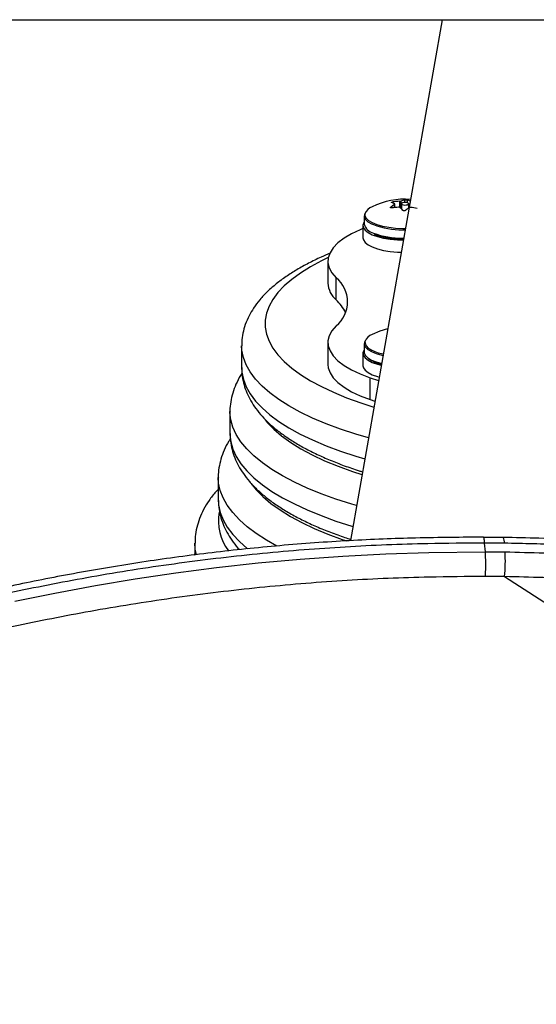
# Model space of a CAD drawing. Units: millimetres. Extents: x -119 to 990, y -171 to 226.
# Drawn here: x 802 to 808, y -24 to -14 of the extents above; entities that cross this region are included whole.
import ezdxf

# ---------------------------------------------------------------- set-up
doc = ezdxf.new("R2010")
doc.units = ezdxf.units.MM
doc.header["$LTSCALE"] = 20
doc.layers.add('CONTOUR', color=7, linetype='Continuous')

msp = doc.modelspace()

# ---------------------------------------------------------------- linework, layer by layer
at = {"layer": 'CONTOUR'}
for p, q in [((798.05086, -13.62438), (818.97128, -13.62438)), ((806.94926, -13.62438), (805.96588, -19.20144)), ((806.42226, -15.57529), (806.42226, -15.58848)), ((806.44137, -15.63558), (806.44137, -15.59868)), ((806.49431, -15.63408), (806.49431, -15.56823)), ((806.50828, -15.56583), (806.50828, -15.64578)), ((806.51276, -15.59489), (806.51276, -15.64996)), ((806.54798, -15.5816), (806.54798, -15.55374)), ((806.575, -15.55428), (806.575, -15.58414)), ((806.59088, -15.64016), (806.59088, -15.59489)), ((806.39908, -15.63103), (806.39908, -15.63824)), ((806.43879, -15.63586), (806.43879, -15.6019)), ((806.11432, -15.72386), (806.11432, -15.81424)), ((806.10047, -15.82892), (806.10047, -15.96071)), ((806.52603, -15.87323), (806.55268, -15.87349)), ((806.52646, -15.85836), (806.55531, -15.85861)), ((806.52603, -15.96361), (806.53676, -15.96378)), ((806.52695, -15.97296), (806.53512, -15.9731)), ((805.72575, -16.21041), (805.72575, -16.44534)), ((805.81382, -16.62316), (805.81382, -16.38824)), ((804.80182, -17.1146), (804.80182, -17.34952)), ((805.72575, -17.07909), (805.72575, -17.31402)), ((806.11432, -17.09194), (806.11432, -17.18232)), ((806.10047, -17.197), (806.10047, -17.32879)), ((806.1769, -17.45702), (806.26846, -17.4854)), ((806.1769, -17.69195), (806.1769, -17.45702)), ((806.1769, -17.69195), (806.22909, -17.70866)), ((804.67682, -17.81937), (804.67682, -18.05429)), ((804.55182, -18.52414), (804.55182, -18.75906)), ((804.55183, -18.52699), (804.55182, -18.52414)), ((805.98856, -18.46113), (806.0905, -18.49467)), ((807.60165, -19.1685), (807.39056, -19.16654)), ((804.30182, -19.22891), (804.30182, -19.35376)), ((807.4008, -19.22698), (807.4081, -19.31943)), ((807.615, -19.22881), (807.4008, -19.22698)), ((804.30182, -19.34334), (804.29098, -19.35513)), ((807.61762, -19.58611), (817.39524, -25.87782))]:
    msp.add_line(p, q, dxfattribs=at)
at = {"layer": 'CONTOUR', "flags": 128}
for points in [[(806.55412, -15.58155), (806.53902, -15.58227), (806.52587, -15.5849), (806.51667, -15.58906), (806.51282, -15.5941), (806.51491, -15.59927), (806.52262, -15.60376), (806.53477, -15.60691), (806.54952, -15.60823), (806.56461, -15.60751), (806.57776, -15.60488), (806.58696, -15.60072), (806.59081, -15.59568), (806.58873, -15.59051), (806.58102, -15.58602), (806.56887, -15.58287), (806.55412, -15.58155)], [(806.12203, -15.69588), (806.11668, -15.70834), (806.11557, -15.73517), (806.12848, -15.76163), (806.15501, -15.78687), (806.19428, -15.81009), (806.21339, -15.81868)], [(806.12252, -15.70168), (806.1228, -15.72258), (806.1355, -15.7486), (806.16158, -15.77343), (806.20021, -15.79627), (806.25013, -15.81638), (806.30976, -15.83311), (806.37716, -15.84594), (806.45017, -15.85445), (806.52646, -15.85836)], [(806.11432, -15.79097), (806.11067, -15.79629), (806.10074, -15.82358), (806.10512, -15.85104), (806.12368, -15.87779), (806.15583, -15.903), (806.20055, -15.92585), (806.25641, -15.94563), (806.32165, -15.96171), (806.39419, -15.97357), (806.47173, -15.98084), (806.53335, -15.98316)], [(806.10047, -15.86115), (806.07125, -15.87329), (805.97816, -15.91753), (805.89859, -15.96476), (805.83334, -16.01449), (805.78309, -16.06621), (805.74834, -16.11941), (805.72944, -16.17353), (805.72659, -16.22803), (805.73982, -16.28235), (805.769, -16.33593), (805.81382, -16.38824)], [(806.10047, -15.96071), (806.10512, -15.98283), (806.12368, -16.00958), (806.15583, -16.03479), (806.20055, -16.05765), (806.25641, -16.07743), (806.32165, -16.0935), (806.39419, -16.10536), (806.47173, -16.11263), (806.5102, -16.11443)], [(805.72984, -16.17157), (805.65704, -16.20682), (805.53922, -16.27032), (805.4333, -16.33622), (805.33968, -16.40426), (805.25874, -16.47418), (805.19079, -16.5457), (805.13611, -16.61854), (805.09491, -16.69241), (805.06735, -16.76702), (805.05355, -16.84208), (805.05355, -16.91728), (805.06735, -16.99233), (805.09491, -17.06694), (805.13611, -17.14081), (805.19079, -17.21365), (805.25874, -17.28517), (805.33968, -17.35509), (805.4333, -17.42313), (805.53922, -17.48903), (805.65704, -17.55253), (805.78628, -17.61337), (805.92643, -17.67131), (806.07694, -17.72613), (806.21797, -17.77176)], [(805.81382, -16.90127), (805.769, -16.95357), (805.73982, -17.00716), (805.72659, -17.06148), (805.72944, -17.11598), (805.74834, -17.1701), (805.78309, -17.22329), (805.83334, -17.27502), (805.89859, -17.32475), (805.97816, -17.37197), (806.07125, -17.41622), (806.1769, -17.45702)], [(806.36541, -16.93559), (806.28342, -16.95984), (806.19936, -16.99514)], [(806.12267, -17.06283), (806.11683, -17.07592), (806.11546, -17.10274)], [(806.15968, -18.10233), (806.02422, -18.06205), (805.86004, -18.00758), (805.70587, -17.94979), (805.5623, -17.8889), (805.42984, -17.82513), (805.309, -17.75871), (805.20022, -17.68989), (805.10391, -17.61894), (805.02043, -17.54611), (804.95008, -17.47167), (804.89313, -17.39591), (804.84979, -17.3191), (804.82023, -17.24153), (804.80454, -17.16349), (804.80182, -17.11523)], [(806.11432, -17.15905), (806.11067, -17.16437), (806.10074, -17.19166), (806.10512, -17.21912), (806.12368, -17.24587), (806.15583, -17.27108), (806.20055, -17.29394), (806.25641, -17.31371), (806.29685, -17.32438)], [(806.11546, -17.10274), (806.12811, -17.12922), (806.15439, -17.15449), (806.19343, -17.17776), (806.244, -17.19827), (806.30445, -17.21536), (806.31563, -17.21789)], [(806.11432, -17.18232), (806.11546, -17.19312), (806.12811, -17.2196), (806.15439, -17.24487), (806.19343, -17.26814), (806.244, -17.28865), (806.30182, -17.30512)], [(804.80182, -17.34952), (804.80454, -17.39841), (804.82023, -17.47645), (804.84979, -17.55402), (804.89313, -17.63083), (804.95008, -17.7066), (805.02043, -17.78103), (805.10391, -17.85386), (805.20022, -17.92482), (805.309, -17.99363), (805.42984, -18.06005), (805.5623, -18.12382), (805.70587, -18.18472), (805.86004, -18.2425), (806.02422, -18.29697), (806.12025, -18.32593)], [(805.72575, -17.31402), (805.72944, -17.3509), (805.74834, -17.40502), (805.78309, -17.45822), (805.83334, -17.50994), (805.89859, -17.55967), (805.97816, -17.6069), (806.07125, -17.65114), (806.1769, -17.69195)], [(806.10047, -17.32879), (806.10512, -17.35091), (806.12368, -17.37767), (806.15583, -17.40287), (806.20055, -17.42573), (806.25641, -17.44551), (806.27459, -17.45061)], [(805.81178, -18.75652), (805.65282, -18.69879), (805.50423, -18.63792), (805.36656, -18.57412), (805.24029, -18.50762), (805.12587, -18.43865), (805.02372, -18.36747), (804.93419, -18.29432), (804.85762, -18.21948), (804.79427, -18.1432), (804.74437, -18.06576), (804.7081, -17.98744), (804.6856, -17.90852), (804.67693, -17.82928), (804.67682, -17.82049)], [(805.05386, -17.9098), (805.07583, -17.93627), (805.1465, -18.0095), (805.23035, -18.08108), (805.32705, -18.15075), (805.43623, -18.21822), (805.55746, -18.28324), (805.69027, -18.34556), (805.83416, -18.40493), (805.98856, -18.46113)], [(804.67682, -18.05429), (804.67693, -18.06421), (804.6856, -18.14345), (804.7081, -18.22237), (804.74437, -18.30069), (804.79427, -18.37812), (804.85762, -18.4544), (804.93419, -18.52925), (805.02372, -18.60239), (805.12587, -18.67358), (805.24029, -18.74254), (805.36656, -18.80905), (805.50423, -18.87285), (805.65282, -18.93372), (805.81178, -18.99144)], [(805.17832, -19.25924), (805.06831, -19.19655), (804.95893, -19.12547), (804.86194, -19.05232), (804.77767, -18.97734), (804.70641, -18.9008), (804.64841, -18.82297), (804.60386, -18.7441), (804.57292, -18.66448), (804.5557, -18.58437), (804.55183, -18.52699)], [(804.91533, -18.60239), (804.95814, -18.65567), (805.03015, -18.72992), (805.11525, -18.80253), (805.21314, -18.87323), (805.32345, -18.94176), (805.44577, -19.00786), (805.57965, -19.07129), (805.72458, -19.13181), (805.88003, -19.18919), (805.9267, -19.20512)], [(804.55182, -18.75906), (804.5557, -18.81929), (804.57292, -18.8994), (804.60386, -18.97903), (804.64841, -19.05789), (804.70641, -19.13573), (804.77767, -19.21226), (804.86194, -19.28724), (804.86399, -19.28891)], [(806.03204, -18.82623), (805.98055, -18.81089), (805.81178, -18.75652)], [(805.81178, -18.99144), (805.98055, -19.04581), (805.99267, -19.04947)], [(804.31695, -19.35146), (804.30572, -19.29116), (804.30182, -19.22792)], [(802.37173, -19.84905), (802.79977, -19.76199), (803.23627, -19.68133), (803.66282, -19.61039), (804.0957, -19.54635), (804.53337, -19.48972), (804.97983, -19.44035), (805.42953, -19.3992), (805.8865, -19.36615), (806.34512, -19.34172), (806.80555, -19.32719), (807.40809, -19.31943), (807.4081, -19.31943), (807.4081, -19.31943)]]:
    msp.add_lwpolyline(points, dxfattribs=at)
at = {"layer": 'CONTOUR'}
for centre, radius, start, end in [((806.55182, -16.34852), 0.80295, 85.835334, 116.036951), ((806.34173, -15.785), 0.21238, 62.526201, 71.996078), ((806.53992, -16.40494), 0.83795, 93.120403, 98.071546), ((806.61152, -15.8335), 0.28689, 102.79648, 111.093566), ((806.50935, -15.75626), 0.21238, 62.526201, 71.996078), ((806.23519, -15.74083), 0.11928, 107.480187, 160.837771), ((806.70165, -16.00188), 0.47862, 123.312293, 129.209802), ((806.52887, -16.46896), 0.83795, 93.120403, 98.071546), ((806.21478, -15.96527), 0.43383, 43.659121, 49.539708), ((806.85822, -16.03716), 0.47862, 123.312293, 129.209802), ((806.52897, -16.48085), 0.84986, 79.669385, 84.574166), ((806.24704, -15.77475), 0.13847, 196.570914, 255.935043), ((806.52128, -14.9772), 0.89604, 249.90259, 270.303624), ((806.52128, -15.06759), 0.89604, 249.90259, 270.303624), ((805.60894, -16.64475), 0.32829, 308.614209, 51.385791), ((805.97288, -16.43367), 0.2474, 182.702936, 229.989818), ((805.5117, -16.94879), 0.44419, 24.836104, 47.144666), ((806.23458, -17.10789), 0.11812, 107.347207, 162.04092), ((806.21319, -17.06871), 0.09101, 181.737897, 248.175537), ((806.41533, -16.71484), 0.49784, 241.706245, 258.753755), ((806.36959, -16.96801), 0.3518, 233.579895, 258.893283), ((805.08267, -18.99154), 0.52926, 169.515835, 217.103797), ((807.51534, -19.21818), 0.10023, 353.91386, 30.377469), ((806.08887, -19.42665), 1.53704, 354.045224, 3.931688)]:
    msp.add_arc(centre, radius, start, end, dxfattribs=at)
for points, knots in [([(806.40737, -15.58302), (806.40674, -15.58272), (806.40548, -15.58213), (806.40578, -15.5808), (806.40773, -15.57931), (806.4112, -15.57781), (806.41573, -15.57648), (806.41963, -15.57568), (806.4218, -15.57536), (806.42226, -15.57529)], [0, 0, 0, 0, 0.16177675, 0.32364591, 0.48328487, 0.64080248, 0.79804278, 0.95691556, 1, 1, 1, 1]), ([(806.43879, -15.6019), (806.43961, -15.60127), (806.44124, -15.6), (806.44158, -15.59817), (806.44067, -15.59709), (806.43982, -15.59663), (806.43971, -15.59657)], [0, 0, 0, 0, 0.318807277, 0.637669207, 0.955528381, 1, 1, 1, 1]), ([(806.49431, -15.56823), (806.49605, -15.5681), (806.49954, -15.56784), (806.50433, -15.56702), (806.50704, -15.5663), (806.50814, -15.56589), (806.50828, -15.56583)], [0, 0, 0, 0, 0.318807277, 0.637669207, 0.955528381, 1, 1, 1, 1]), ([(806.54798, -15.55374), (806.54909, -15.55354), (806.5513, -15.55314), (806.55613, -15.55281), (806.56138, -15.55275), (806.56658, -15.55296), (806.57111, -15.55342), (806.57375, -15.55391), (806.57478, -15.55422), (806.575, -15.55428)], [0, 0, 0, 0, 0.16177675, 0.32364591, 0.48328487, 0.64080248, 0.79804278, 0.95691556, 1, 1, 1, 1]), ([(806.41121, -15.63931), (806.40947, -15.63948), (806.40599, -15.63983), (806.40147, -15.63932), (806.39817, -15.6381), (806.39644, -15.63626), (806.39644, -15.63403), (806.39769, -15.63222), (806.39884, -15.63124), (806.39908, -15.63103)], [0, 0, 0, 0, 0.161776752, 0.323645911, 0.483284869, 0.640802477, 0.79804278, 0.956915561, 1, 1, 1, 1]), ([(806.4963, -15.63519), (806.49537, -15.63457), (806.49351, -15.63335), (806.48907, -15.63233), (806.48545, -15.63214), (806.48349, -15.63224), (806.48325, -15.63225)], [0, 0, 0, 0, 0.31880728, 0.63766921, 0.95552838, 1, 1, 1, 1]), ([(806.55565, -15.66631), (806.55455, -15.66705), (806.55233, -15.66852), (806.54751, -15.66986), (806.54225, -15.67033), (806.53706, -15.66986), (806.53252, -15.66853), (806.52989, -15.66698), (806.52886, -15.66598), (806.52864, -15.66577)], [0, 0, 0, 0, 0.16177675, 0.32364591, 0.48328487, 0.64080248, 0.79804278, 0.95691556, 1, 1, 1, 1]), ([(806.60933, -15.63479), (806.60758, -15.63471), (806.60409, -15.63454), (806.59931, -15.63534), (806.5966, -15.6364), (806.5955, -15.6371), (806.59536, -15.63719)], [0, 0, 0, 0, 0.31880728, 0.63766921, 0.95552838, 1, 1, 1, 1]), ([(806.22015, -15.91971), (806.23226, -15.92466), (806.26055, -15.93623), (806.31522, -15.95052), (806.38039, -15.96264), (806.45149, -15.97104), (806.50127, -15.97293), (806.52663, -15.9739)], [0, 0, 0, 0, 0.15705884, 0.36695055, 0.57569653, 0.78376006, 1, 1, 1, 1]), ([(805.75157, -16.12461), (805.71816, -16.13856), (805.63632, -16.17273), (805.51673, -16.2314), (805.39154, -16.30029), (805.27636, -16.37361), (805.17141, -16.45136), (805.07774, -16.5336), (804.99646, -16.62), (804.93087, -16.70696), (804.87862, -16.79594), (804.83949, -16.88591), (804.81393, -16.97954), (804.80188, -17.05639), (804.80303, -17.1015), (804.80338, -17.11554)], [0, 0, 0, 0, 0.05970915, 0.14625219, 0.23333935, 0.32096196, 0.4089934, 0.49693872, 0.58390405, 0.66873345, 0.74211762, 0.8202799, 0.89515136, 0.96736839, 1, 1, 1, 1]), ([(804.80337, -17.34874), (804.80312, -17.36567), (804.80244, -17.41278), (804.81507, -17.48954), (804.83965, -17.57765), (804.87651, -17.6637), (804.92498, -17.74794), (804.98563, -17.83059), (805.05889, -17.91165), (805.14502, -17.99085), (805.24384, -18.06766), (805.35468, -18.14146), (805.47654, -18.21175), (805.60851, -18.2782), (805.74952, -18.34081), (805.89987, -18.39918), (806.01553, -18.44045), (806.08347, -18.4611), (806.09576, -18.46484)], [0, 0, 0, 0, 0.03300024, 0.09185401, 0.15093997, 0.21115452, 0.27328731, 0.33793015, 0.40533871, 0.47531003, 0.54720924, 0.62020869, 0.69358109, 0.76676781, 0.83959958, 0.91203154, 0.98407943, 1, 1, 1, 1]), ([(804.80567, -17.41303), (804.80071, -17.41996), (804.7748, -17.45622), (804.74042, -17.52574), (804.70386, -17.62001), (804.68361, -17.71456), (804.67521, -17.78183), (804.6773, -17.81695), (804.67754, -17.82102)], [0, 0, 0, 0, 0.05749254, 0.30043231, 0.53268398, 0.7555384, 0.97163429, 1, 1, 1, 1]), ([(804.68055, -18.11349), (804.6749, -18.12157), (804.64845, -18.15934), (804.61385, -18.2307), (804.57789, -18.32594), (804.55814, -18.42139), (804.55005, -18.4891), (804.55228, -18.52437), (804.55252, -18.52831)], [0, 0, 0, 0, 0.0654627, 0.30609818, 0.53649466, 0.75793966, 0.97298068, 1, 1, 1, 1]), ([(804.67743, -18.05374), (804.67812, -18.081), (804.67958, -18.13877), (804.69698, -18.22596), (804.72574, -18.31445), (804.76652, -18.40103), (804.81912, -18.48593), (804.88407, -18.56929), (804.96175, -18.65104), (805.0523, -18.7308), (805.15536, -18.80801), (805.27019, -18.8821), (805.39581, -18.9526), (805.53132, -19.01929), (805.67591, -19.08211), (805.80299, -19.13087), (805.90127, -19.16565), (805.94799, -19.18098), (805.96831, -19.18764)], [0, 0, 0, 0, 0.05288113, 0.11206685, 0.1717839, 0.2328776, 0.2960606, 0.36180895, 0.43022782, 0.5009734, 0.57334931, 0.64657123, 0.71998092, 0.79316011, 0.86598304, 0.93842344, 0.97322278, 1, 1, 1, 1]), ([(804.55182, -18.65137), (804.54309, -18.66035), (804.5059, -18.69866), (804.45261, -18.77039), (804.39354, -18.86571), (804.34943, -18.96279), (804.31978, -19.0602), (804.30375, -19.14862), (804.30327, -19.20435), (804.30308, -19.22749)], [0, 0, 0, 0, 0.05488169, 0.23393178, 0.40754551, 0.57451955, 0.73491003, 0.88989718, 1, 1, 1, 1]), ([(804.55225, -18.7584), (804.55308, -18.787), (804.5548, -18.84643), (804.57272, -18.93558), (804.60195, -19.02507), (804.64302, -19.1128), (804.69676, -19.19854), (804.7422, -19.26043), (804.77276, -19.29244), (804.77798, -19.29791)], [0, 0, 0, 0, 0.14547993, 0.30241096, 0.4607933, 0.62278843, 0.79020071, 0.9642106, 1, 1, 1, 1]), ([(807.39075, -19.16416), (807.27552, -19.16491), (807.03368, -19.16647), (806.67562, -19.17246), (806.31196, -19.18374), (805.95042, -19.20128), (805.58161, -19.2248), (805.21189, -19.25436), (804.84649, -19.28934), (804.48511, -19.32958), (804.1288, -19.37478), (803.77726, -19.42487), (803.43005, -19.47955), (803.08631, -19.53879), (802.74732, -19.60223), (802.41496, -19.66937), (802.08892, -19.74006), (801.76734, -19.81436), (801.44827, -19.89259), (801.13136, -19.97472), (800.81712, -20.06053), (800.5061, -20.14975), (800.19888, -20.24209), (799.89608, -20.33724), (799.59837, -20.43485), (799.30641, -20.53452), (799.02082, -20.63591), (798.73959, -20.73944), (798.46208, -20.84526), (798.18781, -20.95352), (797.91814, -21.06359), (797.65316, -21.17533), (797.39298, -21.28855), (797.13773, -21.40306), (796.88757, -21.51863), (796.64274, -21.63498), (796.40343, -21.75179), (796.16912, -21.86911), (795.94062, -21.98665), (795.71859, -22.10409), (795.504, -22.22093), (795.29691, -22.33712), (795.09741, -22.45258), (794.90562, -22.56725), (794.72163, -22.68103), (794.54558, -22.79385), (794.3776, -22.90561), (794.21781, -23.01619), (794.06636, -23.12548), (793.9234, -23.23337), (793.78905, -23.33976), (793.6635, -23.44444), (793.54589, -23.54835), (793.4372, -23.65155), (793.33796, -23.75418), (793.24981, -23.85609), (793.17883, -23.94781), (793.14291, -24.00591), (793.12796, -24.0301)], [0, 0, 0, 0, 0.014215477, 0.029836522, 0.0441099, 0.058987928, 0.074363493, 0.089593368, 0.104698939, 0.119707812, 0.134657206, 0.149402967, 0.164146103, 0.178926056, 0.193661326, 0.208280649, 0.222745822, 0.237262709, 0.251941558, 0.266779633, 0.281772551, 0.296913355, 0.312192449, 0.327597555, 0.343113726, 0.358723412, 0.37440685, 0.390167598, 0.406369559, 0.422799738, 0.439476155, 0.456413644, 0.473625747, 0.491124464, 0.508919991, 0.527020389, 0.545420064, 0.564140037, 0.583297864, 0.602687966, 0.622327496, 0.64223138, 0.662414078, 0.682889531, 0.703671123, 0.724771652, 0.746203299, 0.767977629, 0.790105601, 0.81259763, 0.835463711, 0.858713697, 0.882394794, 0.906827265, 0.931568387, 0.956619104, 0.981935706, 1, 1, 1, 1]), ([(807.39076, -19.16656), (807.39141, -19.1666), (807.39312, -19.16669), (807.39578, -19.17662), (807.39864, -19.19576), (807.40006, -19.21637), (807.4008, -19.22698)], [0, 0, 0, 0, 0.1606564, 0.42358482, 0.70337075, 1, 1, 1, 1]), ([(814.64632, -20.39036), (814.57669, -20.36846), (814.34656, -20.29606), (813.95849, -20.18095), (813.47262, -20.04387), (812.98463, -19.9155), (812.49213, -19.79534), (812.00835, -19.68673), (811.53205, -19.58908), (811.06302, -19.50205), (810.60132, -19.4256), (810.14721, -19.35946), (809.70042, -19.30334), (809.26089, -19.25702), (808.82908, -19.22027), (808.40528, -19.19317), (807.9973, -19.17488), (807.73005, -19.17002), (807.60181, -19.1677)], [0, 0, 0, 0, 0.03174688, 0.10493354, 0.17496694, 0.24895763, 0.32071939, 0.39048786, 0.45852204, 0.52506391, 0.58990001, 0.65311807, 0.7149391, 0.77534591, 0.83433771, 0.89192937, 0.94814023, 1, 1, 1, 1]), ([(807.4008, -19.22698), (807.4008, -19.22698), (807.19905, -19.22829), (806.8504, -19.23106), (806.35375, -19.24552), (805.91181, -19.26845), (805.46814, -19.29914), (805.02371, -19.33842), (804.57774, -19.38629), (804.13256, -19.44256), (803.68878, -19.50711), (803.25472, -19.57849), (802.83078, -19.65606), (802.41778, -19.73904), (802.00924, -19.8284), (801.60619, -19.92366), (801.20795, -20.02472), (800.81667, -20.1307), (800.43273, -20.24112), (799.99386, -20.37462), (799.50724, -20.53274), (798.98185, -20.71619), (798.4834, -20.90205), (798.00315, -21.09212), (797.54274, -21.2848), (797.1433, -21.46103), (796.80443, -21.61686), (796.50912, -21.75723), (796.21812, -21.90018), (795.93292, -22.04514), (795.66258, -22.18735), (795.40872, -22.32559), (795.17066, -22.45978), (794.94791, -22.5898), (794.7385, -22.71647), (794.48852, -22.87334), (794.21283, -23.05613), (793.92953, -23.25856), (793.68575, -23.44851), (793.47983, -23.62675), (793.31279, -23.79341), (793.19121, -23.93241), (793.14319, -24.01183), (793.12422, -24.04318)], [0, 0, 0, 0, 0.0000001, 0.02474325, 0.04272216, 0.06076127, 0.07882796, 0.09711167, 0.1154268, 0.13396915, 0.15254644, 0.17119458, 0.18913476, 0.20714086, 0.22518001, 0.24345193, 0.26175702, 0.28029443, 0.29886386, 0.31749685, 0.3457362, 0.37407295, 0.40259541, 0.43062851, 0.46029705, 0.49004116, 0.51120901, 0.53239918, 0.55580001, 0.57925122, 0.60272668, 0.62624955, 0.64931808, 0.6724233, 0.69554615, 0.71870346, 0.76087869, 0.803138, 0.84526333, 0.88745827, 0.92985015, 0.97230236, 1, 1, 1, 1]), ([(814.67805, -20.45431), (814.39525, -20.36758), (813.82954, -20.19411), (812.96077, -19.96229), (812.14632, -19.77091), (811.38911, -19.61741), (810.69319, -19.49635), (809.98862, -19.3952), (809.37144, -19.32617), (808.78589, -19.27672), (808.2328, -19.24258), (807.82107, -19.2334), (807.615, -19.22881)], [0, 0, 0, 0, 0.12798941, 0.25601984, 0.38398587, 0.48179788, 0.57969059, 0.67756046, 0.77534131, 0.83391448, 0.9168752, 1, 1, 1, 1]), ([(807.4081, -19.31943), (807.40911, -19.33536), (807.41129, -19.36973), (807.41259, -19.42569), (807.41268, -19.47483), (807.41207, -19.51409), (807.41076, -19.55269), (807.40932, -19.57386), (807.40858, -19.58473)], [0, 0, 0, 0, 0.201857234, 0.435327455, 0.564535203, 0.701720378, 0.846877331, 1, 1, 1, 1]), ([(807.4081, -19.31943), (807.42596, -19.31951), (807.46168, -19.31968), (807.51523, -19.32009), (807.56878, -19.3206), (807.60446, -19.32104), (807.6223, -19.32126)], [0, 0, 0, 0, 0.249988921, 0.499982303, 0.749988962, 1, 1, 1, 1]), ([(807.6223, -19.32126), (807.90014, -19.32835), (808.45685, -19.34256), (809.17927, -19.39913), (809.79274, -19.46438), (810.35508, -19.53756), (810.96804, -19.6332), (811.62873, -19.75509), (812.39329, -19.9168), (813.25537, -20.12761), (814.05381, -20.35091), (814.52559, -20.49721), (814.68535, -20.54676)], [0, 0, 0, 0, 0.11211797, 0.22464391, 0.29451439, 0.36446, 0.45778873, 0.55115502, 0.64449444, 0.78601184, 0.92753957, 1, 1, 1, 1]), ([(807.40858, -19.58472), (807.20898, -19.5864), (806.86341, -19.58932), (806.37072, -19.60414), (805.93067, -19.6274), (805.48986, -19.65836), (805.04751, -19.69794), (804.60526, -19.74591), (804.16302, -19.80233), (803.72319, -19.86682), (803.29194, -19.93825), (802.87084, -20.01581), (802.45957, -20.09898), (802.05372, -20.1883), (801.65259, -20.28365), (801.25777, -20.38439), (800.8691, -20.49019), (800.48854, -20.60012), (800.09998, -20.7188), (799.7062, -20.84594), (799.30857, -20.98154), (798.92359, -21.11971), (798.55033, -21.26022), (798.18981, -21.40215), (797.84157, -21.54515), (797.50679, -21.68819), (797.18887, -21.8292), (796.8877, -21.96749), (796.594, -22.1068), (796.30553, -22.24807), (796.02321, -22.39098), (795.75502, -22.53129), (795.50056, -22.66893), (795.25949, -22.80379), (795.03165, -22.93567), (794.817, -23.06435), (794.56219, -23.2227), (794.28177, -23.40648), (793.99338, -23.60958), (793.74389, -23.80028), (793.53234, -23.9792), (793.3575, -24.14706), (793.21345, -24.30942), (793.10414, -24.46791), (793.06301, -24.56638), (793.04243, -24.61565)], [0, 0, 0, 0, 0.02300614, 0.03983175, 0.05668638, 0.07366907, 0.09067893, 0.10789746, 0.12514711, 0.14253658, 0.15995961, 0.17678506, 0.19364126, 0.21063605, 0.22766168, 0.24490286, 0.26217422, 0.27958236, 0.29701902, 0.31682674, 0.33667243, 0.3566742, 0.37671011, 0.39697903, 0.41727834, 0.43771941, 0.45818684, 0.47801985, 0.49787319, 0.5195286, 0.54120665, 0.56297702, 0.58476752, 0.60663729, 0.62864129, 0.65066224, 0.67271632, 0.71235222, 0.75206582, 0.7916729, 0.83134452, 0.87119892, 0.91110937, 0.95552155, 1, 1, 1, 1]), ([(807.61762, -19.58611), (807.5828, -19.58576), (807.51315, -19.58508), (807.44344, -19.58485), (807.40858, -19.58473)], [0, 0, 0, 0, 0.4999828, 1, 1, 1, 1]), ([(814.60826, -20.80038), (814.32843, -20.71457), (813.76878, -20.54295), (812.90813, -20.31317), (812.03346, -20.10743), (811.23512, -19.94874), (810.52038, -19.82974), (809.89169, -19.74229), (809.19953, -19.66653), (808.44207, -19.60721), (807.89275, -19.59315), (807.61762, -19.58611)], [0, 0, 0, 0, 0.127947669, 0.255889363, 0.384344353, 0.51188473, 0.599936011, 0.688015921, 0.776056653, 0.887835184, 1, 1, 1, 1])]:
    msp.add_open_spline(points, degree=3, knots=knots, dxfattribs=at)

doc.saveas('drawing.dxf')
